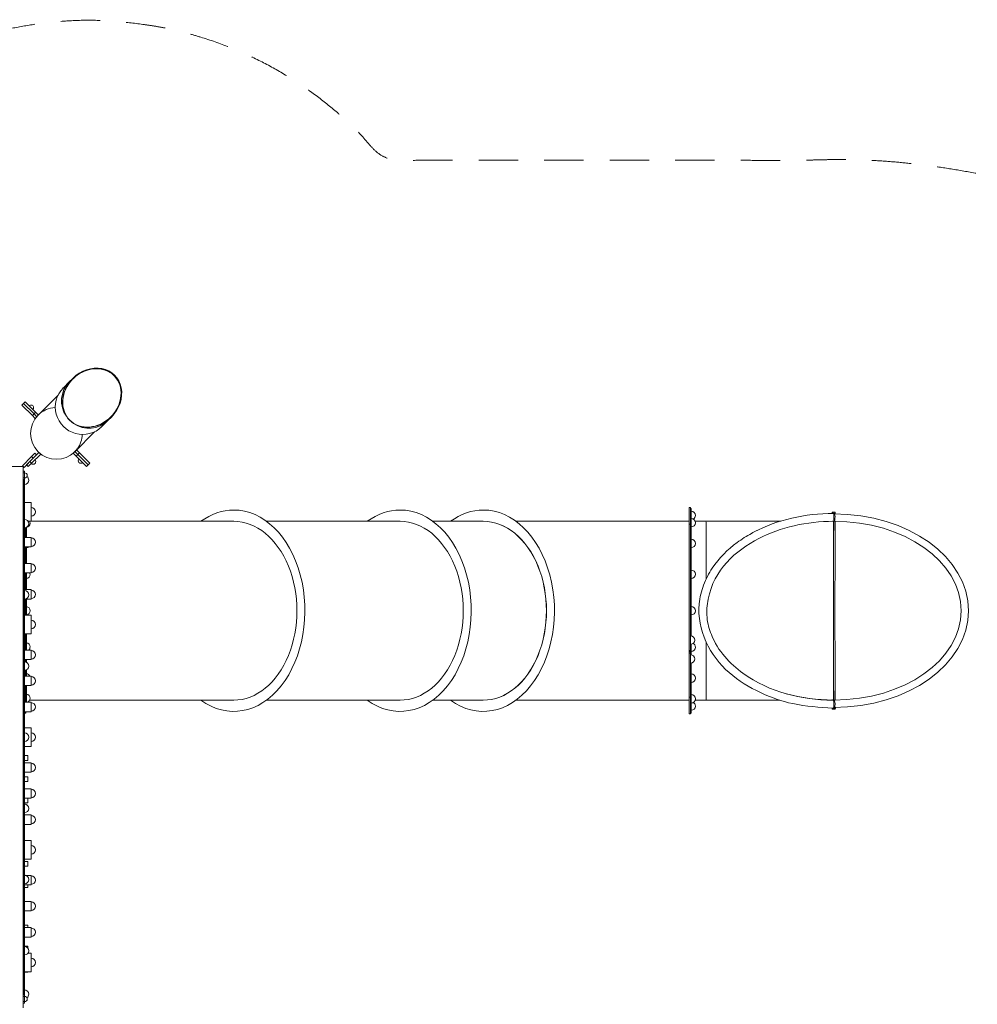
# Model space of a CAD drawing. Units: millimetres. Extents: x 577 to 15227, y 2279 to 12765.
# Drawn here: x 7929 to 12000, y 8581 to 12765 of the extents above; entities that cross this region are included whole.
import ezdxf

# ---------------------------------------------------------------- set-up
doc = ezdxf.new("R2010")
doc.units = ezdxf.units.MM
doc.header["$MEASUREMENT"] = 0
doc.linetypes.add('DGN Style 2', pattern=[278.536567, 167.12194, -111.414627])
doc.layers.get('0').update_dxf_attribs({"color": 3})

msp = doc.modelspace()

# ---------------------------------------------------------------- linework, layer by layer
at = {"color": 7, "linetype": 'Continuous', "lineweight": 13}
for p, q in [((8139.9, 11225.6), (8116.9, 11202.6)), ((8154.8, 11240.5), (8139.9, 11225.6)), ((8156.2, 11239.1), (8155.5, 11238.3)), ((8112.8, 11198.4), (8112.7, 11198.3)), ((8115.6, 11201.3), (8113.6, 11199.3)), ((7938.5, 11127), (7945.6, 11134.1)), ((7952.6, 11141.2), (7945.6, 11134.1)), ((7945.6, 11134.1), (7990.1, 11089.6)), ((7952.6, 11127), (7945.6, 11134.1)), ((7959.7, 11134.1), (7952.6, 11141.2)), ((7952.6, 11141.2), (7997.1, 11096.7)), ((8007.5, 11084.7), (8092.2, 11169.5)), ((7938.5, 11127), (7983, 11082.5)), ((7983, 11082.5), (7990.1, 11089.6)), ((7997.1, 11096.7), (7990.1, 11089.6)), ((7990.1, 11089.6), (8001.2, 11078.5)), ((7997.1, 11096.7), (8008.3, 11085.5)), ((7983, 11082.5), (7994.2, 11071.4)), ((8001.5, 11078.2), (7995.1, 11084.6)), ((7995.1, 11070.5), (8002.1, 11077.5)), ((8280.9, 11038.5), (8303.9, 11061.5)), ((8303.9, 11061.5), (8318.9, 11076.5)), ((8316.7, 11077.1), (8317.5, 11077.9)), ((8163.1, 10929.1), (8247.8, 11013.9)), ((8247.8, 11013.9), (8163.1, 10929.1)), ((8276.6, 11034.4), (8276.7, 11034.5)), ((8277.6, 11035.2), (8279.6, 11037.2)), ((8280.1, 11037.7), (8279.6, 11037.2)), ((7979.5, 10908.3), (7993.7, 10922.4)), ((7986.6, 10901.2), (8011.1, 10925.7)), ((8000.8, 10915.3), (7993.7, 10922.4)), ((8015.2, 10922.1), (8018.4, 10918.9)), ((8164.1, 10929.8), (8157, 10922.7)), ((8157, 10922.7), (8169.1, 10910.6)), ((8171.1, 10936.8), (8164.1, 10929.8)), ((8164.1, 10929.8), (8176.1, 10917.7)), ((8183.2, 10924.8), (8171.1, 10936.8)), ((8183.2, 10924.8), (8176.1, 10917.7)), ((8227.7, 10880.3), (8183.2, 10924.8)), ((7940.7, 10869.4), (7979.6, 10908.3)), ((7940.7, 10869.4), (7979.5, 10908.3)), ((7947.7, 10862.3), (7986.6, 10901.2)), ((7947.7, 10862.3), (7986.6, 10901.2)), ((7972.5, 10887.1), (7958.3, 10872.9)), ((7972.5, 10887.1), (7958.3, 10872.9)), ((7979.6, 10880), (7965.4, 10865.9)), ((7979.5, 10880), (7965.4, 10865.8)), ((7972.5, 10887.1), (7979.6, 10880)), ((7972.5, 10887.1), (7979.5, 10880)), ((7979.5, 10880), (8018.4, 10918.9)), ((7979.5, 10908.3), (7986.6, 10901.2)), ((7979.6, 10880), (8018.4, 10918.9)), ((7979.6, 10908.3), (7986.6, 10901.2)), ((8000.8, 10915.3), (7986.6, 10901.2)), ((8176.1, 10917.7), (8169.1, 10910.6)), ((8169.1, 10910.6), (8213.6, 10866.1)), ((8176.1, 10917.7), (8220.6, 10873.2)), ((8227.7, 10880.3), (8220.6, 10873.2)), ((7944.2, 10865.8), (5644.2, 10865.8)), ((7944.2, 10865.8), (7934.2, 10865.8)), ((7940.7, 10869.4), (7944.2, 10865.9)), ((7940.7, 10869.4), (7944.2, 10865.9)), ((7944.2, 10865.8), (7944.1, 10865.8)), ((7944.2, 10865.8), (7944.2, 10855.9)), ((7944.2, 8565.9), (7944.2, 10865.8)), ((7944.2, 10865.8), (7947.7, 10862.3)), ((7944.2, 10865.8), (7947.7, 10862.3)), ((7944.2, 10845.9), (7950.2, 10845.9)), ((7944.2, 10845.9), (7944.2, 10838.9)), ((7950.2, 10838.9), (7944.2, 10838.9)), ((7950.2, 10838.9), (7950.2, 10845.9)), ((7950.2, 10817.9), (7950.2, 10838.9)), ((7958.3, 10872.9), (7965.4, 10865.9)), ((7958.3, 10872.9), (7965.4, 10865.8)), ((8213.6, 10866.1), (8206.5, 10873.2)), ((8220.6, 10873.2), (8213.6, 10866.1)), ((7944.2, 10817.9), (7950.2, 10817.9)), ((7944.2, 10817.9), (7944.2, 10810.9)), ((7950.2, 10810.9), (7944.2, 10810.9)), ((7944.2, 10800.9), (7944.2, 10790.9)), ((7944.5, 10705.9), (7944.5, 10810.9)), ((7946.7, 10648.1), (7946.7, 10810.9)), ((7949.7, 10648.1), (7949.7, 10810.9)), ((7950.2, 10810.9), (7950.2, 10817.9)), ((7946.1, 10790.9), (7946, 10790.9)), ((7946, 10790.9), (7946, 10789.6)), ((7946.7, 10789.6), (7946, 10789.6)), ((7946, 10789.6), (7946, 10784.2)), ((7946.7, 10784.2), (7946, 10784.2)), ((7946, 10784.2), (7946, 10776.2)), ((7946.7, 10776.2), (7946, 10776.2)), ((7946, 10776.2), (7946, 10768.2)), ((7946.7, 10768.2), (7946, 10768.2)), ((7946, 10768.2), (7946, 10760.2)), ((7946.7, 10760.2), (7946, 10760.2)), ((7946, 10760.2), (7946, 10752.2)), ((7946.7, 10752.2), (7946, 10752.2)), ((7946, 10752.2), (7946, 10744.2)), ((7946.7, 10744.2), (7946, 10744.2)), ((7946, 10744.2), (7946, 10736.2)), ((7946.7, 10736.2), (7946, 10736.2)), ((7946, 10736.2), (7946, 10728.2)), ((7946.7, 10728.2), (7946, 10728.2)), ((7946, 10728.2), (7946, 10720.2)), ((7946.7, 10720.2), (7946, 10720.2)), ((7946, 10720.2), (7946, 10712.2)), ((7946.7, 10712.2), (7946, 10712.2)), ((7946, 10712.2), (7946, 10704.2)), ((7949.7, 10713.4), (7978.2, 10713.4)), ((7978.2, 10633.4), (7978.2, 10713.4)), ((7944.2, 10705.9), (7946, 10705.9)), ((7944.2, 10685.9), (7946, 10685.9)), ((7946.7, 10704.2), (7946, 10704.2)), ((7946, 10704.2), (7946, 10696.2)), ((7946.7, 10696.2), (7946, 10696.2)), ((7946, 10696.2), (7946, 10688.2)), ((7946.7, 10688.2), (7946, 10688.2)), ((7946, 10688.2), (7946, 10680.2)), ((7946.7, 10680.2), (7946, 10680.2)), ((7946, 10680.2), (7946, 10672.2)), ((7946.7, 10672.2), (7946, 10672.2)), ((7946, 10672.2), (7946, 10664.2)), ((7978.2, 10655.4), (7978.2, 10691.4)), ((10774.6, 10620.8), (10774.6, 10691.6)), ((10780.6, 10691.6), (10774.6, 10691.6)), ((10780.6, 10620.8), (10780.6, 10691.6)), ((10783.6, 10688.4), (10780.6, 10688.4)), ((10780.6, 10688.4), (10780.6, 9818.4)), ((10783.6, 10688.4), (10783.6, 10146.4)), ((10783.6, 10640.4), (10783.6, 10676.4)), ((11383.8, 10672.6), (11383.6, 10672.6)), ((11383.8, 10672.6), (11383.6, 10672.6)), ((11383.8, 10672.6), (11389.8, 10672.6)), ((11383.8, 10672.6), (11383.8, 10667.4)), ((11389.6, 10672.6), (11389.8, 10672.6)), ((11389.8, 10672.6), (11395.8, 10672.6)), ((11389.8, 10672.6), (11389.8, 10633.6)), ((11395.6, 10672.6), (11395.8, 10672.6)), ((11395.8, 10672.6), (11395.8, 10667)), ((7946.7, 10664.2), (7946, 10664.2)), ((7946, 10664.2), (7946, 10656.2)), ((7946.7, 10656.2), (7946, 10656.2)), ((7946, 10656.2), (7946, 10648.2)), ((7946.7, 10648.2), (7946, 10648.2)), ((7946, 10648.2), (7946, 10640.2)), ((7946.7, 10640.2), (7946, 10640.2)), ((7946, 10640.2), (7946, 10632.2)), ((7946.7, 10632.2), (7946, 10632.2)), ((7946, 10632.2), (7946, 8799.5)), ((7946.7, 10648.1), (7946.7, 10623.4)), ((7946.7, 10648.1), (7949.7, 10648.1)), ((7949.7, 10648.1), (7949.7, 10629.3)), ((7949.7, 10619.1), (7949.7, 10629.3)), ((7964.7, 10633.4), (7978.2, 10633.4)), ((7971.3, 10633.4), (8839.1, 10633.4)), ((9546.2, 10633.4), (8978.3, 10633.4)), ((9899.7, 10633.4), (9685.4, 10633.4)), ((9899.9, 10633.4), (9899.7, 10633.4)), ((10774.6, 10633.4), (10039.1, 10633.4)), ((10783.6, 10644.2), (10783.6, 10645.5)), ((10783.6, 10609.5), (10783.6, 10644.2)), ((10854.8, 10633.4), (10800.7, 10633.4)), ((11164.6, 10633.4), (10854.8, 10633.4)), ((11389.4, 10667), (11389.4, 10667.4)), ((11389.4, 10633.6), (11389.8, 10633.6)), ((11390, 10633.6), (11395.8, 10633.6)), ((11395.8, 10634.3), (11395.8, 10633.6)), ((7946.7, 10623.4), (7949.7, 10623.4)), ((7946.7, 8808.4), (7946.7, 10623.4)), ((7949.7, 8812.6), (7949.7, 10619.1)), ((7952.2, 10605.5), (7952.2, 10564.9)), ((7955.2, 10606.2), (7955.2, 10564.9)), ((7955.2, 10599.2), (7958.2, 10599.2)), ((7958.2, 10593.2), (7955.2, 10593.2)), ((7955.2, 10591.2), (7958.2, 10591.2)), ((7958.2, 10607.5), (7958.2, 10599.2)), ((7958.2, 10593.2), (7958.2, 10599.2)), ((7958.2, 10593.2), (7958.2, 10591.2)), ((7958.2, 10591.2), (7958.2, 10564.9)), ((10774.6, 10620.8), (10780.6, 10620.8)), ((10774.6, 10084.5), (10774.6, 10620.8)), ((10780.6, 10084.5), (10780.6, 10620.8)), ((7978.2, 10564.9), (7949.7, 10564.9)), ((7978.2, 10524.9), (7978.2, 10564.9)), ((7978.2, 10526.9), (7978.2, 10562.9)), ((10783.6, 10552.5), (10783.6, 10557.7)), ((10783.6, 10521.7), (10783.6, 10552.5)), ((7949.7, 10524.9), (7978.2, 10524.9)), ((7952.2, 10524.9), (7952.2, 10454)), ((7955.2, 10524.9), (7955.2, 10454)), ((7958.2, 10524.9), (7958.2, 10454)), ((7978.2, 10454), (7949.7, 10454)), ((7978.2, 10414), (7978.2, 10454)), ((7978.2, 10416), (7978.2, 10452)), ((10783.6, 10415.2), (10783.6, 10426.3)), ((7949.7, 10414), (7978.2, 10414)), ((7952.2, 10414), (7952.2, 10343)), ((7955.2, 10414), (7955.2, 10343)), ((7958.2, 10414), (7958.2, 10343)), ((10783.6, 10390.3), (10783.6, 10415.2)), ((7978.2, 10343), (7949.7, 10343)), ((7978.2, 10303), (7978.2, 10343)), ((7978.2, 10305), (7978.2, 10341)), ((7949.7, 10316.6), (7949.7, 10325.1)), ((7952.2, 10303), (7952.2, 10234.6)), ((7952.3, 10303), (7978.2, 10303)), ((7955.2, 10303), (7955.2, 10234.6)), ((7958.2, 10303), (7958.2, 10234.6)), ((7955.2, 10253.4), (7955.2, 10255.2)), ((7955.2, 10251.5), (7955.2, 10253.4)), ((10783.6, 10253.4), (10783.6, 10271.4)), ((10783.6, 10235.4), (10783.6, 10253.4)), ((7949.7, 10234.6), (7978.2, 10234.6)), ((7978.2, 10154.6), (7978.2, 10234.6)), ((7978.2, 10176.6), (7978.2, 10212.6)), ((10774.6, 10174.2), (10774.6, 10174.1)), ((7949.7, 10154.6), (7978.2, 10154.6)), ((7952.2, 10154.6), (7952.2, 10086.2)), ((7955.2, 10154.6), (7955.2, 10086.2)), ((7958.2, 10154.6), (7958.2, 10086.2)), ((10780.6, 10146.7), (10780.6, 10112.1)), ((7978.2, 10086.2), (7949.7, 10086.2)), ((7978.2, 10046.2), (7978.2, 10086.2)), ((7978.2, 10048.2), (7978.2, 10084.2)), ((10774.6, 10084.5), (10780.6, 10084.5)), ((10774.6, 10080.4), (10774.6, 10084.5)), ((10780.6, 10112.1), (10780.6, 10110.7)), ((10780.6, 10080.4), (10780.6, 10084.5)), ((10783.6, 10111), (10783.6, 10066)), ((7949.7, 10046.2), (7978.2, 10046.2)), ((7952.2, 10046.2), (7952.2, 10037.4)), ((7955.2, 10046.2), (7955.2, 10036.3)), ((7958.2, 10046.2), (7958.2, 10036.7)), ((10774.6, 10078.5), (10774.6, 10080.4)), ((10774.6, 10080.4), (10780.6, 10080.4)), ((10774.6, 10078.5), (10774.6, 10072.6)), ((10774.6, 10078.5), (10780.6, 10078.5)), ((10774.6, 10072.6), (10780.6, 10072.6)), ((10774.6, 10072.6), (10774.6, 9885.9)), ((10780.6, 10078.5), (10780.6, 10080.4)), ((10780.6, 10078.5), (10780.6, 10072.6)), ((10780.6, 10072.6), (10780.6, 9885.9)), ((10780.6, 10066.3), (10780.6, 10031.6)), ((7949.7, 10014.1), (7949.7, 10022.6)), ((7952.2, 10000.5), (7952.2, 9975.2)), ((7955.2, 10036.7), (7958.2, 10036.7)), ((7955.2, 10001.2), (7955.2, 9975.2)), ((7958.2, 10036.7), (7958.2, 10034.5)), ((7958.2, 10002.5), (7958.2, 9975.2)), ((10780.6, 10031.6), (10780.6, 10030.3)), ((10783.6, 10030.5), (10783.6, 9818.4)), ((7978.2, 9975.2), (7949.7, 9975.2)), ((7978.2, 9935.2), (7978.2, 9975.2)), ((7978.2, 9937.2), (7978.2, 9973.2)), ((7949.7, 9935.2), (7978.2, 9935.2)), ((7952.2, 9935.2), (7952.2, 9864.3)), ((7955.2, 9935.2), (7955.2, 9864.3)), ((7958.2, 9935.2), (7958.2, 9864.3)), ((10774.6, 9885.9), (10780.6, 9885.9)), ((10774.6, 9885.9), (10774.6, 9815.1)), ((10780.6, 9885.9), (10780.6, 9815.1)), ((7949.7, 9865.4), (7952.2, 9865.4)), ((7978.2, 9864.3), (7949.7, 9864.3)), ((8839.1, 9873.4), (7971.3, 9873.4)), ((7978.2, 9824.3), (7978.2, 9864.3)), ((7978.2, 9826.3), (7978.2, 9862.3)), ((8978.3, 9873.4), (9546.2, 9873.4)), ((9685.4, 9873.4), (9899.7, 9873.4)), ((9899.7, 9873.4), (9899.9, 9873.4)), ((10039.1, 9873.4), (10774.6, 9873.4)), ((10800.7, 9873.4), (10854.8, 9873.4)), ((10854.8, 9873.4), (11160, 9873.4)), ((11383.8, 9834.6), (11383.6, 9834.6)), ((11383.8, 9873.6), (11383.8, 9873.4)), ((11383.8, 9873.6), (11389.8, 9873.6)), ((11383.8, 9839.4), (11383.8, 9834.6)), ((11383.8, 9834.6), (11389.8, 9834.6)), ((11389.8, 9873.4), (11386.1, 9873.4)), ((11386.5, 9839.4), (11392.7, 9839.4)), ((11389.4, 9873.1), (11389.4, 9873.4)), ((11389.4, 9839.4), (11389.4, 9839.6)), ((11389.8, 9834.6), (11395.8, 9834.6)), ((11389.9, 9873.6), (11395.8, 9873.6)), ((11395.8, 9873.6), (11395.8, 9873)), ((11395.8, 9840.3), (11395.8, 9834.6)), ((11395.8, 9839.4), (11399.2, 9839.4)), ((7949.7, 9824.3), (7978.2, 9824.3)), ((7952.2, 9824.3), (7952.2, 9818.4)), ((7952.2, 9818.4), (7955.2, 9818.4)), ((7955.2, 9824.3), (7955.2, 9818.4)), ((10774.6, 9815.1), (10780.6, 9815.1)), ((10780.6, 9818.4), (10783.6, 9818.4)), ((7949.7, 9755.9), (7978.2, 9755.9)), ((7978.2, 9675.9), (7978.2, 9755.9)), ((7949.7, 9711.6), (7949.7, 9720.1)), ((7949.7, 9675.9), (7978.2, 9675.9)), ((7964.5, 9637.5), (7949.7, 9637.5)), ((7964.5, 9637.5), (7964.5, 9617.5)), ((7964.5, 9617.5), (7949.7, 9617.5)), ((7978.2, 9607.4), (7949.7, 9607.4)), ((7978.2, 9567.4), (7978.2, 9607.4)), ((7949.7, 9567.4), (7978.2, 9567.4)), ((7964.5, 9547.5), (7949.7, 9547.5)), ((7964.5, 9547.5), (7964.5, 9527.5)), ((7964.5, 9527.5), (7949.7, 9527.5)), ((7978.2, 9496.5), (7949.7, 9496.5)), ((7949.7, 9456.5), (7978.2, 9456.5)), ((7964.5, 9456.5), (7964.5, 9437.5)), ((7978.2, 9456.5), (7978.2, 9496.5)), ((7978.2, 9458.5), (7978.2, 9494.5)), ((7964.5, 9437.5), (7949.7, 9437.5)), ((7949.7, 9409.1), (7949.7, 9417.6)), ((7978.2, 9385.5), (7949.7, 9385.5)), ((7978.2, 9345.5), (7978.2, 9385.5)), ((7978.2, 9347.5), (7978.2, 9383.5)), ((7949.7, 9345.5), (7978.2, 9345.5)), ((7964.5, 9277.5), (7949.7, 9277.5)), ((7949.7, 9277.1), (7978.2, 9277.1)), ((7964.5, 9277.5), (7964.5, 9277.1)), ((7978.2, 9197.1), (7978.2, 9277.1)), ((7949.7, 9197.1), (7978.2, 9197.1)), ((7964.5, 9187.5), (7949.7, 9187.5)), ((7964.5, 9167.5), (7949.7, 9167.5)), ((7964.5, 9187.5), (7964.5, 9167.5)), ((7978.2, 9128.7), (7952.3, 9128.7)), ((7978.2, 9088.7), (7978.2, 9128.7)), ((7949.7, 9106.6), (7949.7, 9115.1)), ((7949.7, 9088.7), (7978.2, 9088.7)), ((7964.5, 9088.7), (7964.5, 9077.5)), ((7964.5, 9077.5), (7949.7, 9077.5)), ((7978.2, 9017.7), (7949.7, 9017.7)), ((7978.2, 8977.7), (7978.2, 9017.7)), ((7949.7, 8977.7), (7978.2, 8977.7)), ((7964.5, 8917.5), (7949.7, 8917.5)), ((7964.5, 8917.5), (7964.5, 8906.8)), ((7978.2, 8906.8), (7949.7, 8906.8)), ((7978.2, 8866.8), (7978.2, 8906.8)), ((7949.7, 8866.8), (7978.2, 8866.8)), ((7946.7, 8799.5), (7946, 8799.5)), ((7946, 8799.5), (7946, 8791.5)), ((7946.7, 8791.5), (7946, 8791.5)), ((7946, 8791.5), (7946, 8783.5)), ((7946.7, 8808.4), (7946.7, 8783.6)), ((7946.7, 8808.4), (7949.7, 8808.4)), ((7949.7, 8802.4), (7949.7, 8812.6)), ((7949.7, 8802.4), (7949.7, 8783.6)), ((7964.5, 8827.5), (7951.7, 8827.5)), ((7964.5, 8827.5), (7964.5, 8818.6)), ((7964.7, 8798.4), (7978.2, 8798.4)), ((7978.2, 8718.4), (7978.2, 8798.4)), ((7944.2, 8745.9), (7946, 8745.9)), ((7946.7, 8783.5), (7946, 8783.5)), ((7946, 8783.5), (7946, 8775.5)), ((7946.7, 8775.5), (7946, 8775.5)), ((7946, 8775.5), (7946, 8767.5)), ((7946.7, 8767.5), (7946, 8767.5)), ((7946, 8767.5), (7946, 8759.5)), ((7946.7, 8759.5), (7946, 8759.5)), ((7946, 8759.5), (7946, 8751.5)), ((7946.7, 8751.5), (7946, 8751.5)), ((7946, 8751.5), (7946, 8743.5)), ((7946.7, 8783.6), (7949.7, 8783.6)), ((7946.7, 8620.9), (7946.7, 8783.6)), ((7949.7, 8620.9), (7949.7, 8783.6)), ((7944.2, 8725.9), (7946, 8725.9)), ((7944.5, 8620.9), (7944.5, 8725.9)), ((7946.7, 8743.5), (7946, 8743.5)), ((7946, 8743.5), (7946, 8735.5)), ((7946.7, 8735.5), (7946, 8735.5)), ((7946, 8735.5), (7946, 8727.5)), ((7946.7, 8727.5), (7946, 8727.5)), ((7946, 8727.5), (7946, 8719.5)), ((7946.7, 8719.5), (7946, 8719.5)), ((7946, 8719.5), (7946, 8711.5)), ((7946.7, 8711.5), (7946, 8711.5)), ((7946, 8711.5), (7946, 8703.5)), ((7946.7, 8703.5), (7946, 8703.5)), ((7946, 8703.5), (7946, 8695.5)), ((7949.7, 8718.4), (7978.2, 8718.4)), ((7949.7, 8717.5), (7964.5, 8717.5)), ((7964.5, 8718.3), (7964.5, 8717.5)), ((7946.7, 8695.5), (7946, 8695.5)), ((7946, 8695.5), (7946, 8687.5)), ((7946.7, 8687.5), (7946, 8687.5)), ((7946, 8687.5), (7946, 8679.5)), ((7946.7, 8679.5), (7946, 8679.5)), ((7946, 8679.5), (7946, 8671.5)), ((7946.7, 8671.5), (7946, 8671.5)), ((7946, 8671.5), (7946, 8663.5)), ((7946.7, 8663.5), (7946, 8663.5)), ((7946, 8663.5), (7946, 8655.5)), ((7944.2, 8630.9), (7944.2, 8640.9)), ((7944.2, 8620.9), (7950.2, 8620.9)), ((7944.2, 8620.9), (7944.2, 8613.9)), ((7946.7, 8655.5), (7946, 8655.5)), ((7946, 8655.5), (7946, 8647.5)), ((7946.7, 8647.5), (7946, 8647.5)), ((7946, 8647.5), (7946, 8642.1)), ((7946.7, 8642.1), (7946, 8642.1)), ((7946, 8642.1), (7946, 8640.9)), ((7946.7, 8640.9), (7946, 8640.9)), ((7950.2, 8613.9), (7950.2, 8620.9)), ((7950.2, 8613.9), (7944.2, 8613.9)), ((7944.2, 8592.9), (7950.2, 8592.9)), ((7944.2, 8592.9), (7944.2, 8585.9)), ((7950.2, 8585.9), (7944.2, 8585.9)), ((7950.2, 8614.4), (7950.2, 8603.4)), ((7950.2, 8592.9), (7950.2, 8613.9)), ((7950.2, 8603.4), (7950.2, 8592.4)), ((7950.2, 8585.9), (7950.2, 8592.9))]:
    msp.add_line(p, q, dxfattribs=at)
for centre, radius, start, end in [((7977.4, 11116.4), 11, 0, 135), ((7977.4, 11116.4), 11, 315, 0), ((7986.6, 10887.1), 11, 225, 45), ((7986.6, 10887.1), 11, 225, 0), ((7986.6, 10887.1), 11, 0, 45), ((8188.8, 10890.9), 11, 135, 315), ((7950.2, 10828.4), 11, 0, 90), ((7949.7, 10808.4), 18, 270, 0), ((7950.2, 10828.4), 11, 270, 0), ((7949.7, 10808.4), 18, 0, 55.4539), ((7946.7, 10790.4), 0.7, 90, 270), ((7946.7, 10782.4), 0.7, 90, 270), ((7946.7, 10774.4), 0.7, 90, 270), ((7946.7, 10766.4), 0.7, 90, 270), ((7946.7, 10758.4), 0.7, 90, 270), ((7946.7, 10750.4), 0.7, 90, 270), ((7946.7, 10742.4), 0.7, 90, 270), ((7946.7, 10734.4), 0.7, 90, 270), ((7946.7, 10726.4), 0.7, 90, 270), ((7946.7, 10718.4), 0.7, 90, 270), ((7946.7, 10710.4), 0.7, 90, 270), ((7946.7, 10702.4), 0.7, 90, 270), ((7946.7, 10694.4), 0.7, 90, 270), ((7946.7, 10686.4), 0.7, 90, 270), ((7946.7, 10678.4), 0.7, 90, 270), ((7946.7, 10670.4), 0.7, 90, 270), ((7978.2, 10673.4), 18, 0, 90), ((7978.2, 10673.4), 18, 270, 0), ((10783.6, 10658.4), 18, 0, 90), ((7946.7, 10662.4), 0.7, 90, 270), ((7946.7, 10654.4), 0.7, 90, 270), ((7946.7, 10646.4), 0.7, 90, 270), ((7946.7, 10638.4), 0.7, 90, 270), ((7949.7, 10623.4), 18, 0, 90), ((7955.2, 10625.2), 18, 0, 26.8874), ((10783.6, 10627.5), 18, 0, 90), ((10783.6, 10658.4), 18, 301.0902, 0), ((7946.7, 10606.4), 0.7, 90, 270), ((7946.7, 10598.4), 0.7, 90, 270), ((7946.7, 10590.4), 0.7, 90, 270), ((7949.7, 10623.4), 18, 270, 0), ((7955.2, 10625.2), 18, 279.5941, 0), ((10783.6, 10627.5), 18, 270, 0), ((7946.7, 10582.4), 0.7, 90, 270), ((7946.7, 10574.4), 0.7, 90, 270), ((7946.7, 10566.4), 0.7, 90, 270), ((7946.7, 10558.4), 0.7, 90, 270), ((7946.7, 10550.4), 0.7, 90, 270), ((7978.2, 10544.9), 18, 0, 90), ((7978.2, 10544.9), 18, 270, 0), ((10783.6, 10539.7), 18, 0, 90), ((7946.7, 10542.4), 0.7, 90, 270), ((7946.7, 10534.4), 0.7, 90, 270), ((7946.7, 10526.4), 0.7, 90, 270), ((7946.7, 10518.4), 0.7, 90, 270), ((7946.7, 10510.4), 0.7, 90, 270), ((7946.7, 10502.4), 0.7, 90, 270), ((7955.2, 10538), 18, 279.5941, 313.5488), ((10783.6, 10539.7), 18, 270, 0), ((7946.7, 10494.4), 0.7, 90, 270), ((7946.7, 10486.4), 0.7, 90, 270), ((7946.7, 10478.4), 0.7, 90, 270), ((7946.7, 10470.4), 0.7, 90, 270), ((7946.7, 10462.4), 0.7, 90, 270), ((7946.7, 10454.4), 0.7, 90, 270), ((7946.7, 10446.4), 0.7, 90, 270), ((7946.7, 10438.4), 0.7, 90, 270), ((7946.7, 10430.4), 0.7, 90, 270), ((7946.7, 10422.4), 0.7, 90, 270), ((7978.2, 10434), 18, 0, 90), ((7978.2, 10434), 18, 270, 0), ((10783.6, 10408.3), 18, 0, 90), ((7946.7, 10414.4), 0.7, 90, 270), ((7946.7, 10406.4), 0.7, 90, 270), ((7946.7, 10398.4), 0.7, 90, 270), ((7946.7, 10390.4), 0.7, 90, 270), ((7946.7, 10382.4), 0.7, 90, 270), ((7955.2, 10407.4), 18, 279.5941, 0), ((7955.2, 10407.4), 18, 0, 21.499), ((10783.6, 10408.3), 18, 270, 0), ((7946.7, 10374.4), 0.7, 90, 270), ((7946.7, 10366.4), 0.7, 90, 270), ((7946.7, 10358.4), 0.7, 90, 270), ((7946.7, 10350.4), 0.7, 90, 270), ((7946.7, 10342.4), 0.7, 90, 270), ((7946.7, 10334.4), 0.7, 90, 270), ((7949.7, 10320.9), 18, 0, 90), ((7978.2, 10323), 18, 0, 90), ((7946.7, 10302.4), 0.7, 90, 270), ((7946.7, 10294.4), 0.7, 90, 270), ((7949.7, 10320.9), 18, 270, 0), ((7978.2, 10323), 18, 270, 0), ((7946.7, 10286.4), 0.7, 90, 270), ((7946.7, 10278.4), 0.7, 90, 270), ((7946.7, 10270.4), 0.7, 90, 270), ((7946.7, 10262.4), 0.7, 90, 270), ((7946.7, 10254.4), 0.7, 90, 270), ((7955.2, 10253.4), 18, 0, 80.4059), ((7955.2, 10253.4), 18, 279.5941, 0), ((9123.8, 10253.4), 18, 0, 6.4395), ((9123.8, 10253.4), 18, 353.5605, 0), ((9830.9, 10253.4), 18, 0, 6.4395), ((9830.9, 10253.4), 18, 353.5605, 0), ((10184.6, 10253.4), 18, 0, 6.4395), ((10184.6, 10253.4), 18, 353.5605, 0), ((10783.6, 10253.4), 18, 0, 90), ((10783.6, 10253.4), 18, 270, 0), ((7946.7, 10246.4), 0.7, 90, 270), ((7946.7, 10238.4), 0.7, 90, 270), ((7946.7, 10230.4), 0.7, 90, 270), ((7946.7, 10222.4), 0.7, 90, 270), ((7946.7, 10214.4), 0.7, 90, 270), ((7978.2, 10194.6), 18, 0, 90), ((7946.7, 10206.4), 0.7, 90, 270), ((7946.7, 10198.4), 0.7, 90, 270), ((7946.7, 10190.4), 0.7, 90, 270), ((7946.7, 10182.4), 0.7, 90, 270), ((7946.7, 10174.4), 0.7, 90, 270), ((7978.2, 10194.6), 18, 270, 0), ((7946.7, 10166.4), 0.7, 90, 270), ((7946.7, 10158.4), 0.7, 90, 270), ((7946.7, 10150.4), 0.7, 90, 270), ((7946.7, 10142.4), 0.7, 90, 270), ((7946.7, 10134.4), 0.7, 90, 270), ((7946.7, 10126.4), 0.7, 90, 270), ((10780.6, 10128.7), 18, 0, 90), ((10780.6, 10128.7), 18, 270, 0), ((7946.7, 10118.4), 0.7, 90, 270), ((7946.7, 10110.4), 0.7, 90, 270), ((7946.7, 10102.4), 0.7, 90, 270), ((7946.7, 10094.4), 0.7, 90, 270), ((7946.7, 10086.4), 0.7, 90, 270), ((7955.2, 10099.3), 18, 0, 80.4059), ((7955.2, 10099.3), 18, 313.024, 0), ((7978.2, 10066.2), 18, 0, 90), ((10783.6, 10098.4), 18, 270, 0), ((10783.6, 10098.4), 18, 0, 63.5094), ((7946.7, 10078.4), 0.7, 90, 270), ((7946.7, 10070.4), 0.7, 90, 270), ((7946.7, 10062.4), 0.7, 90, 270), ((7946.7, 10054.4), 0.7, 90, 270), ((7946.7, 10046.4), 0.7, 90, 270), ((7978.2, 10066.2), 18, 270, 0), ((10780.6, 10048.3), 18, 0, 90), ((10780.6, 10048.3), 18, 270, 0), ((7946.7, 10038.4), 0.7, 90, 270), ((7946.7, 10030.4), 0.7, 90, 270), ((7946.7, 10006.4), 0.7, 90, 270), ((7947.5, 10020), 18, 48.8432, 82.9299), ((7949.7, 10018.4), 18, 0, 90), ((7949.7, 10018.4), 18, 270, 0), ((7946.7, 9998.4), 0.7, 90, 270), ((7946.7, 9990.4), 0.7, 90, 270), ((7946.7, 9982.4), 0.7, 90, 270), ((7946.7, 9974.4), 0.7, 90, 270), ((7946.7, 9966.4), 0.7, 90, 270), ((7946.7, 9958.4), 0.7, 90, 270), ((7955.2, 9968.7), 18, 21.1127, 80.4059), ((7978.2, 9955.2), 18, 0, 90), ((10783.6, 9967), 18, 0, 90), ((10783.6, 9967), 18, 270, 0), ((7946.7, 9950.4), 0.7, 90, 270), ((7946.7, 9942.4), 0.7, 90, 270), ((7946.7, 9934.4), 0.7, 90, 270), ((7946.7, 9926.4), 0.7, 90, 270), ((7946.7, 9918.4), 0.7, 90, 270), ((7978.2, 9955.2), 18, 270, 0), ((7946.7, 9910.4), 0.7, 90, 270), ((7946.7, 9902.4), 0.7, 90, 270), ((7946.7, 9894.4), 0.7, 90, 270), ((7946.7, 9886.4), 0.7, 90, 270), ((7946.7, 9878.4), 0.7, 90, 270), ((7955.2, 9881.5), 18, 0, 80.4059), ((7955.2, 9881.5), 18, 287.1161, 0), ((10783.6, 9879.2), 18, 0, 90), ((10783.6, 9879.2), 18, 270, 0), ((7946.7, 9870.4), 0.7, 90, 270), ((7946.7, 9862.4), 0.7, 90, 270), ((7946.7, 9854.4), 0.7, 90, 270), ((7946.7, 9846.4), 0.7, 90, 270), ((7946.7, 9838.4), 0.7, 90, 270), ((7955.2, 9852.4), 18, 41.4361, 53.9737), ((7978.2, 9844.3), 18, 0, 90), ((7978.2, 9844.3), 18, 270, 0), ((10783.6, 9848.4), 18, 270, 0), ((10783.6, 9848.4), 18, 0, 58.9098), ((7946.7, 9830.4), 0.7, 90, 270), ((7946.7, 9822.4), 0.7, 90, 270), ((7946.7, 9814.4), 0.7, 90, 270), ((7946.7, 9806.4), 0.7, 90, 270), ((7946.7, 9798.4), 0.7, 90, 270), ((7946.7, 9790.4), 0.7, 90, 270), ((7946.7, 9782.4), 0.7, 90, 270), ((7946.7, 9774.4), 0.7, 90, 270), ((7946.7, 9766.4), 0.7, 90, 270), ((7946.7, 9758.4), 0.7, 90, 270), ((7946.7, 9750.4), 0.7, 90, 270), ((7946.7, 9742.4), 0.7, 90, 270), ((7946.7, 9734.4), 0.7, 90, 270), ((7946.7, 9726.4), 0.7, 90, 270), ((7949.7, 9715.9), 18, 0, 90), ((7949.7, 9715.9), 18, 270, 0), ((7978.2, 9715.9), 18, 0, 90), ((7978.2, 9715.9), 18, 270, 0), ((7946.7, 9702.4), 0.7, 90, 270), ((7946.7, 9694.4), 0.7, 90, 270), ((7946.7, 9686.4), 0.7, 90, 270), ((7946.7, 9678.4), 0.7, 90, 270), ((7946.7, 9670.4), 0.7, 90, 270), ((7946.7, 9662.4), 0.7, 90, 270), ((7946.7, 9654.4), 0.7, 90, 270), ((7946.7, 9646.4), 0.7, 90, 270), ((7946.7, 9638.4), 0.7, 90, 270), ((7946.7, 9630.4), 0.7, 90, 270), ((7946.7, 9622.4), 0.7, 90, 270), ((7946.7, 9614.4), 0.7, 90, 270), ((7946.7, 9606.4), 0.7, 90, 270), ((7946.7, 9598.4), 0.7, 90, 270), ((7946.7, 9590.4), 0.7, 90, 270), ((7946.7, 9582.4), 0.7, 90, 270), ((7978.2, 9587.4), 18, 0, 90), ((7978.2, 9587.4), 18, 270, 0), ((7946.7, 9574.4), 0.7, 90, 270), ((7946.7, 9566.4), 0.7, 90, 270), ((7946.7, 9558.4), 0.7, 90, 270), ((7946.7, 9550.4), 0.7, 90, 270), ((7946.7, 9542.4), 0.7, 90, 270), ((7946.7, 9534.4), 0.7, 90, 270), ((7946.7, 9526.4), 0.7, 90, 270), ((7946.7, 9518.4), 0.7, 90, 270), ((7946.7, 9510.4), 0.7, 90, 270), ((7946.7, 9502.4), 0.7, 90, 270), ((7946.7, 9494.4), 0.7, 90, 270), ((7946.7, 9486.4), 0.7, 90, 270), ((7946.7, 9478.4), 0.7, 90, 270), ((7946.7, 9470.4), 0.7, 90, 270), ((7946.7, 9462.4), 0.7, 90, 270), ((7978.2, 9476.5), 18, 0, 90), ((7978.2, 9476.5), 18, 270, 0), ((7946.7, 9454.4), 0.7, 90, 270), ((7946.7, 9446.4), 0.7, 90, 270), ((7946.7, 9438.4), 0.7, 90, 270), ((7946.7, 9430.4), 0.7, 90, 270), ((7947.5, 9415), 18, 48.8432, 82.9299), ((7949.7, 9413.4), 18, 0, 90), ((7946.7, 9398.4), 0.7, 90, 270), ((7946.7, 9390.4), 0.7, 90, 270), ((7946.7, 9382.4), 0.7, 90, 270), ((7946.7, 9374.4), 0.7, 90, 270), ((7949.7, 9413.4), 18, 270, 0), ((7978.2, 9365.5), 18, 0, 90), ((7946.7, 9366.4), 0.7, 90, 270), ((7946.7, 9358.4), 0.7, 90, 270), ((7946.7, 9350.4), 0.7, 90, 270), ((7946.7, 9342.4), 0.7, 90, 270), ((7946.7, 9334.4), 0.7, 90, 270), ((7978.2, 9365.5), 18, 270, 0), ((7946.7, 9326.4), 0.7, 90, 270), ((7946.7, 9318.4), 0.7, 90, 270), ((7946.7, 9310.4), 0.7, 90, 270), ((7946.7, 9302.4), 0.7, 90, 270), ((7946.7, 9294.4), 0.7, 90, 270), ((7946.7, 9286.4), 0.7, 90, 270), ((7946.7, 9278.4), 0.7, 90, 270), ((7946.7, 9270.4), 0.7, 90, 270), ((7946.7, 9262.4), 0.7, 90, 270), ((7946.7, 9254.4), 0.7, 90, 270), ((7946.7, 9246.4), 0.7, 90, 270), ((7978.2, 9237.1), 18, 0, 90), ((7946.7, 9238.4), 0.7, 90, 270), ((7946.7, 9230.4), 0.7, 90, 270), ((7946.7, 9222.4), 0.7, 90, 270), ((7946.7, 9214.4), 0.7, 90, 270), ((7946.7, 9206.4), 0.7, 90, 270), ((7978.2, 9237.1), 18, 270, 0), ((7946.7, 9198.4), 0.7, 90, 270), ((7946.7, 9190.4), 0.7, 90, 270), ((7946.7, 9182.4), 0.7, 90, 270), ((7946.7, 9174.4), 0.7, 90, 270), ((7946.7, 9166.4), 0.7, 90, 270), ((7946.7, 9158.4), 0.7, 90, 270), ((7946.7, 9150.4), 0.7, 90, 270), ((7946.7, 9142.4), 0.7, 90, 270), ((7946.7, 9134.4), 0.7, 90, 270), ((7946.7, 9126.4), 0.7, 90, 270), ((7947.5, 9112.5), 18, 63.8401, 82.9299), ((7949.7, 9110.9), 18, 0, 90), ((7978.2, 9108.7), 18, 0, 90), ((7946.7, 9094.4), 0.7, 90, 270), ((7946.7, 9086.4), 0.7, 90, 270), ((7949.7, 9110.9), 18, 270, 0), ((7978.2, 9108.7), 18, 270, 0), ((7946.7, 9078.4), 0.7, 90, 270), ((7946.7, 9070.4), 0.7, 90, 270), ((7946.7, 9062.4), 0.7, 90, 270), ((7946.7, 9054.4), 0.7, 90, 270), ((7946.7, 9046.4), 0.7, 90, 270), ((7946.7, 9038.4), 0.7, 90, 270), ((7946.7, 9030.4), 0.7, 90, 270), ((7946.7, 9022.4), 0.7, 90, 270), ((7946.7, 9014.4), 0.7, 90, 270), ((7946.7, 9006.4), 0.7, 90, 270), ((7946.7, 8998.4), 0.7, 90, 270), ((7978.2, 8997.7), 18, 0, 90), ((7978.2, 8997.7), 18, 270, 0), ((7946.7, 8990.4), 0.7, 90, 270), ((7946.7, 8982.4), 0.7, 90, 270), ((7946.7, 8974.4), 0.7, 90, 270), ((7946.7, 8966.4), 0.7, 90, 270), ((7946.7, 8958.4), 0.7, 90, 270), ((7946.7, 8950.4), 0.7, 90, 270), ((7946.7, 8942.4), 0.7, 90, 270), ((7946.7, 8934.4), 0.7, 90, 270), ((7946.7, 8926.4), 0.7, 90, 270), ((7946.7, 8918.4), 0.7, 90, 270), ((7946.7, 8910.4), 0.7, 90, 270), ((7946.7, 8902.4), 0.7, 90, 270), ((7946.7, 8894.4), 0.7, 90, 270), ((7946.7, 8886.4), 0.7, 90, 270), ((7946.7, 8878.4), 0.7, 90, 270), ((7946.7, 8870.4), 0.7, 90, 270), ((7978.2, 8886.8), 18, 0, 90), ((7978.2, 8886.8), 18, 270, 0), ((7946.7, 8862.4), 0.7, 90, 270), ((7946.7, 8854.4), 0.7, 90, 270), ((7946.7, 8846.4), 0.7, 90, 270), ((7946.7, 8838.4), 0.7, 90, 270), ((7946.7, 8830.4), 0.7, 90, 270), ((7946.7, 8822.4), 0.7, 90, 270), ((7946.7, 8790.4), 0.7, 90, 270), ((7947.5, 8810), 18, 48.8432, 82.9299), ((7949.7, 8808.4), 18, 0, 90), ((7949.7, 8808.4), 18, 270, 0), ((7946.7, 8782.4), 0.7, 90, 270), ((7946.7, 8774.4), 0.7, 90, 270), ((7946.7, 8766.4), 0.7, 90, 270), ((7946.7, 8758.4), 0.7, 90, 270), ((7946.7, 8750.4), 0.7, 90, 270), ((7978.2, 8758.4), 18, 0, 90), ((7978.2, 8758.4), 18, 270, 0), ((7946.7, 8742.4), 0.7, 90, 270), ((7946.7, 8734.4), 0.7, 90, 270), ((7946.7, 8726.4), 0.7, 90, 270), ((7946.7, 8718.4), 0.7, 90, 270), ((7946.7, 8710.4), 0.7, 90, 270), ((7946.7, 8702.4), 0.7, 90, 270), ((7946.7, 8694.4), 0.7, 90, 270), ((7946.7, 8686.4), 0.7, 90, 270), ((7946.7, 8678.4), 0.7, 90, 270), ((7946.7, 8670.4), 0.7, 90, 270), ((7946.7, 8662.4), 0.7, 90, 270), ((7946.7, 8654.4), 0.7, 90, 270), ((7946.7, 8646.4), 0.7, 90, 270), ((7947.5, 8625), 18, 48.8432, 82.9299), ((7949.7, 8623.4), 18, 0, 90), ((7949.7, 8623.4), 18, 304.5461, 0), ((7950.2, 8603.4), 11, 0, 90), ((7950.2, 8603.4), 11, 270, 0)]:
    msp.add_arc(centre, radius, start, end, dxfattribs=at)
at = {"color": 7, "linetype": 'Continuous', "lineweight": 13, "extrusion": (0, 0, -1)}
for start, end in [(45.602, 87.5867), (225, 45), (182.4133, 216.0044), (216.4756, 219.2142)]:
    msp.add_arc((-8085.3, 11006.9), 110, start, end, dxfattribs=at)
for centre, major_axis, ratio, start_param, end_param in [((8236.9, 11158.5), (95.8, 95.8), 0.855879, 4.712389, 7.853982), ((8236.1, 11157.7), (94.2, 94.2), 0.855879, 4.712214, 6.283185), ((8236.9, 11158.5), (94.2, 94.2), 0.855879, 4.712389, 7.853982), ((8221.9, 11143.5), (82, -82), 0.982587, 1.75676, 3.141593), ((8236.9, 11158.5), (95.8, 95.8), 0.855879, 3.327556, 4.712389), ((8236.1, 11157.7), (94.2, 94.2), 0.855879, 1.570736, 4.712214), ((8236.1, 11157.7), (94.2, 94.2), 0.855879, 0, 1.570736), ((8195.6, 11117.3), (82, -82), 0.982587, 0, 3.141593), ((8236.9, 11158.5), (-95.8, -95.8), 0.855879, 6.097222, 6.469148), ((8236.9, 11158.5), (95.8, 95.8), 0.855879, 1.570796, 2.955629), ((8221.9, 11143.5), (82, -82), 0.982587, 0, 1.384833), ((8839.1, 10253.4), (0, 428), 0.707107, 0, 3.619737), ((8839.1, 10253.4), (0, 428), 0.707107, 5.805041, 6.283185), ((9546.2, 10253.4), (0, 428), 0.707107, 0, 3.619737), ((9546.2, 10253.4), (0, 428), 0.707107, 5.805041, 6.283185), ((9899.9, 10253.4), (0, 428), 0.707107, 0, 3.619737), ((9899.9, 10253.4), (0, 428), 0.707107, 5.805041, 6.283185), ((11383.8, 10253.6), (0, 430), 0.001931, -0.275563, -0.226659), ((9546.2, 10253.4), (0, 380), 0.707107, 0, 3.141593), ((9899.7, 10253.4), (0, 380), 0.707107, 0, 3.141593), ((9899.9, 10253.4), (0, 380), 0.707107, 0, 3.141593), ((11383.8, 10253.6), (0, 430), 0.001931, 3.368288, 3.412846)]:
    msp.add_ellipse(centre, major_axis=major_axis, ratio=ratio, start_param=start_param, end_param=end_param, dxfattribs=at)
at = {"color": 7, "linetype": 'Continuous', "lineweight": 13}
for centre, major_axis, ratio, start_param, end_param in [((8839.1, 10253.4), (0, -380), 0.707107, 0, 3.141593), ((11389.4, 10253.4), (-575.6, 0), 0.718627, 4.712402, 5.341093), ((11389.4, 10253.4), (-542, 0), 0.701157, 4.712402, 5.341093), ((11383.8, 10253.6), (0, -380), 0.001931, 3.149506, 3.178785), ((11389.4, 10253.4), (0, 380), 0.001931, 6.283172, 9.310115), ((11389.8, 10253.6), (0, -380), 0.001931, 3.141574, 6.283167), ((11389.8, 10253.6), (573.1, 0), 0.71741, 4.712391, 7.853979), ((11389.8, 10253.6), (541.9, 0), 0.701157, 4.712391, 7.853979), ((11395.8, 10253.6), (0, -380), 0.001931, 3.180942, 6.243175), ((11395.8, 10253.6), (0, -380), 0.001931, 3.141574, 3.152961), ((10783.6, 10253.4), (0, -380), 0.001931, -3.783456, -3.497596), ((10783.6, 10253.4), (0, -380), 0.001931, -4.239795, -3.928162), ((10783.6, 10253.4), (0, -380), 0.001931, -4.665042, -4.343557), ((10783.6, 10253.4), (0, -380), 0.001931, 1.285257, 1.52345), ((10783.6, 10253.4), (0, -380), 0.001931, 1.054937, 1.098203), ((10783.6, 10253.4), (0, -380), 0.001931, 0.786569, 0.944576), ((10783.6, 10253.4), (0, -380), 0.001931, 0.356003, 0.641864), ((11389.4, 10253.4), (-542, 0), 0.701157, 1.188857, 1.564669), ((11383.8, 10253.6), (0, -380), 0.001931, 6.174778, 6.283167), ((11389.4, 10253.4), (-542, 0), 0.701157, 1.565594, 1.570786), ((11389.4, 10253.4), (0, 380), 0.001931, 3.135398, 3.141603), ((11395.8, 10253.6), (0, -380), 0.001931, 6.273388, 6.283167)]:
    msp.add_ellipse(centre, major_axis=major_axis, ratio=ratio, start_param=start_param, end_param=end_param, dxfattribs=at)
at = {"color": 7, "linetype": 'DGN Style 2', "lineweight": 13}
msp.add_rational_spline([(5080.3, 5093.2), (5235.5, 4879.7), (5454.2, 4732), (5923.6, 4414.8), (6393.1, 4097.7), (6531, 4004.5), (6686, 3943.8), (8554.6, 3212.3), (10392.1, 2406), (10907, 2180.1), (11443.5, 2348.3), (12300.8, 2617), (13158.1, 2885.7), (15783, 3708.5), (15142.3, 5672.4), (14501.6, 7636.2), (11971.4, 6522.8), (11672.4, 6391.3), (11373.3, 6259.7), (10586.4, 7002), (9694.3, 7613.9), (9852.3, 7959.7), (9839.6, 8339.7), (10617.7, 8339.7), (11395.7, 8339.7), (13962.6, 8339.7), (13962.6, 10253.6), (13962.6, 12167.6), (11395.7, 12167.6), (10436.2, 12167.6), (9476.8, 12167.6), (8428.8, 13452.3), (7171.3, 12371.9), (6794.2, 12371.9), (6417, 12371.9), (4532.8, 13990.9), (3816.5, 11612.1), (3295, 11270), (2909.7, 10779.6), (2898.8, 10765.7), (2888.2, 10751.5), (2011.8, 9580.3), (1135.3, 8409.2), (1109.9, 8375.1), (1086.4, 8339.7), (-17, 6676.7), (1073.1, 5005), (1187, 4802), (1300.8, 4599.1), (2226.8, 2868.7), (3724.2, 3064.5), (5221.6, 3260.3), (5080.3, 5093.2)], [1, 0.984870903427, 1, 1, 1, 0.993901720303, 1, 0.999796730027, 1, 0.936385484646, 1, 1, 1, 0.680451197021, 1, 0.680451197021, 1, 1, 1, 0.996995102895, 1, 0.973422241637, 1, 1, 1, 0.707106781187, 1, 0.707106781187, 1, 1, 1, 0.697995787838, 1, 1, 1, 0.545278771191, 1, 0.98689489308, 1, 0.999930483369, 1, 1, 1, 0.999599053422, 1, 0.83546307312, 1, 1, 1, 0.794367045901, 1, 0.794367045901, 1], degree=2, knots=[0, 0, 0, 0.043478, 0.043478, 0.086957, 0.086957, 0.130435, 0.130435, 0.173913, 0.173913, 0.217391, 0.217391, 0.26087, 0.26087, 0.282609, 0.282609, 0.304348, 0.304348, 0.347826, 0.347826, 0.391304, 0.391304, 0.434783, 0.434783, 0.478261, 0.478261, 0.5, 0.5, 0.521739, 0.521739, 0.565217, 0.565217, 0.608696, 0.608696, 0.652174, 0.652174, 0.695652, 0.695652, 0.73913, 0.73913, 0.782609, 0.782609, 0.826087, 0.826087, 0.869565, 0.869565, 0.913043, 0.913043, 0.956522, 0.956522, 0.978261, 0.978261, 1, 1, 1], dxfattribs=at)
at = {"color": 7, "linetype": 'Continuous', "lineweight": 13}
for points, knots in [([(8112.7, 11198.3), (8112.7, 11198.3), (8113.7, 11199.4), (8115.3, 11201), (8115.6, 11201.3)], [0, 0, 0, 0, 0.839494, 1, 1, 1, 1]), ([(8116.9, 11202.6), (8115.3, 11201), (8113.3, 11198.9), (8112.9, 11198.4), (8112.8, 11198.4)], [0, 0, 0, 0, 0.864383, 1, 1, 1, 1]), ([(8276.7, 11034.5), (8276.8, 11034.6), (8277.3, 11035), (8279.2, 11036.8), (8280.7, 11038.3), (8280.9, 11038.5)], [0, 0, 0, 0, 0.214558, 0.858549, 1, 1, 1, 1]), ([(10846.7, 10633.4), (10846.8, 10627.6), (10847, 10616.2), (10847.3, 10528.3), (10847.4, 10441.3), (10847.4, 10391.4), (10847.4, 10387.7)], [0, 0, 0, 0, 0.25, 0.5, 0.75, 0.7699909, 0.7699909, 0.7699909, 0.7699909]), ([(11388.7, 10667.2), (11388.8, 10667.2), (11389, 10667.3), (11389.3, 10667.3), (11389.4, 10667.4)], [0, 0, 0, 0, 0.1667419, 0.4952608, 0.4952608, 0.4952608, 0.4952608]), ([(11389.8, 9873.6), (11389.7, 9879), (11389.4, 9898.3), (11389, 10134.7), (11389.1, 10471.7), (11389.5, 10616.2), (11389.7, 10627.9), (11389.8, 10633.6)], [0, 0, 0, 0, 0.125, 0.375, 0.75, 0.875, 1, 1, 1, 1]), ([(11389.4, 10667.4), (11389.4, 10667.1), (11389.4, 10666.4), (11389.5, 10660.8), (11389.5, 10655.9), (11389.5, 10655.2)], [0, 0, 0, 0, 0.339576, 0.903862, 1, 1, 1, 1]), ([(11389.4, 10633.4), (11389.4, 10633.4), (11389.4, 10633.4), (11389.4, 10633.6), (11389.4, 10633.6)], [0, 0, 0, 0, 0.4943709, 0.5229591, 0.5229591, 0.5229591, 0.5229591]), ([(11389.8, 10667.6), (11392.3, 10667.9), (11395.3, 10659.9), (11395.2, 10647.5), (11394.6, 10642), (11393.4, 10637.4), (11391.7, 10634.2), (11390.4, 10633.8), (11389.8, 10633.6)], [0, 0, 0, 0, 0.452162, 0.554053, 0.660327, 0.771743, 0.885916, 1, 1, 1, 1]), ([(11389.8, 10667), (11389.8, 10666.4), (11389.8, 10664.4), (11389.8, 10654.8), (11389.8, 10642.2), (11389.8, 10636), (11389.8, 10634.8), (11389.8, 10634.3)], [0, 0, 0, 0, 0.113308, 0.373858, 0.764683, 0.894958, 1, 1, 1, 1]), ([(11389.8, 10634.3), (11389.8, 10634.2), (11389.8, 10633.8), (11389.8, 10633.7), (11389.8, 10633.6)], [0, 0, 0, 0, 0.238411, 1, 1, 1, 1]), ([(11062.6, 10594), (11055.1, 10590.3), (11026.8, 10575.4), (10957.6, 10531.7), (10883.8, 10459.7), (10834.1, 10364.3), (10806.1, 10256.3), (10852.4, 10046.8), (11028.1, 9917), (11223.8, 9849.8), (11329.2, 9843), (11386.5, 9839.4)], [0, 0, 0, 0, 0.022208, 0.083723, 0.207966, 0.269576, 0.330555, 0.451871, 0.718379, 0.84629, 1, 1, 1, 1]), ([(11386.1, 9873.4), (11254.1, 9876.1), (11053, 9918.1), (10881.3, 10098.4), (10846.8, 10224), (10862, 10412.5), (10971.7, 10507.7), (11070.7, 10560.7)], [0, 0, 0, 0, 0.388613, 0.576486, 0.637257, 0.697116, 1, 1, 1, 1]), ([(10847.4, 10120.5), (10847.4, 10116.3), (10847.4, 10065.9), (10847.3, 9978.4), (10847, 9890.5), (10846.8, 9879.1), (10846.7, 9873.4)], [0, 0, 0, 0, 0.0226331, 0.2726331, 0.5226331, 0.7726331, 0.7726331, 0.7726331, 0.7726331]), ([(11389.4, 9873.4), (11389.4, 9873.4), (11389.5, 9868.8), (11389.5, 9851.7), (11389.5, 9842.6), (11389.4, 9839.7), (11389.4, 9839.4), (11389.4, 9839.4)], [0, 0, 0, 0, 0.361223, 0.543761, 0.803682, 0.917298, 1, 1, 1, 1]), ([(11394.6, 9848.8), (11394.8, 9850.5), (11395.3, 9853.9), (11395.2, 9861.8), (11393.9, 9868.9), (11391.7, 9873), (11390.4, 9873.4), (11389.8, 9873.6)], [0, 0, 0, 0, 0.15454, 0.311785, 0.647739, 0.823939, 1, 1, 1, 1]), ([(11389.8, 9873), (11389.8, 9871.4), (11389.8, 9863), (11389.8, 9850.6), (11389.8, 9844.3), (11389.8, 9841.5), (11389.8, 9840.6), (11389.8, 9840.3)], [0, 0, 0, 0, 0.414203, 0.675043, 0.805462, 0.935882, 1, 1, 1, 1]), ([(11389.8, 9839.6), (11391.2, 9839.6), (11393.2, 9842), (11394.3, 9847.3), (11394.6, 9848.8)], [0, 0, 0, 0, 0.711746, 1, 1, 1, 1]), ([(11389.8, 9840.3), (11389.8, 9840.1), (11389.8, 9839.7), (11389.8, 9839.6), (11389.8, 9839.6)], [0, 0, 0, 0, 0.619723, 1, 1, 1, 1])]:
    msp.add_open_spline(points, degree=3, knots=knots, dxfattribs=at)
for points in [[(8279.6, 11037.2), (8278, 11035.6), (8276.6, 11034.4), (8276.6, 11034.4)], [(11389.4, 10633.4), (11389.2, 10633.5), (11388.9, 10633.6), (11388.7, 10633.7)], [(11389.8, 10667.6), (11389.8, 10667.5), (11389.8, 10667.4), (11389.8, 10667)], [(11389.8, 9873.6), (11389.8, 9873.4), (11389.8, 9873.2), (11389.8, 9873)]]:
    msp.add_open_spline(points, degree=3, dxfattribs=at)

doc.saveas('drawing.dxf')
